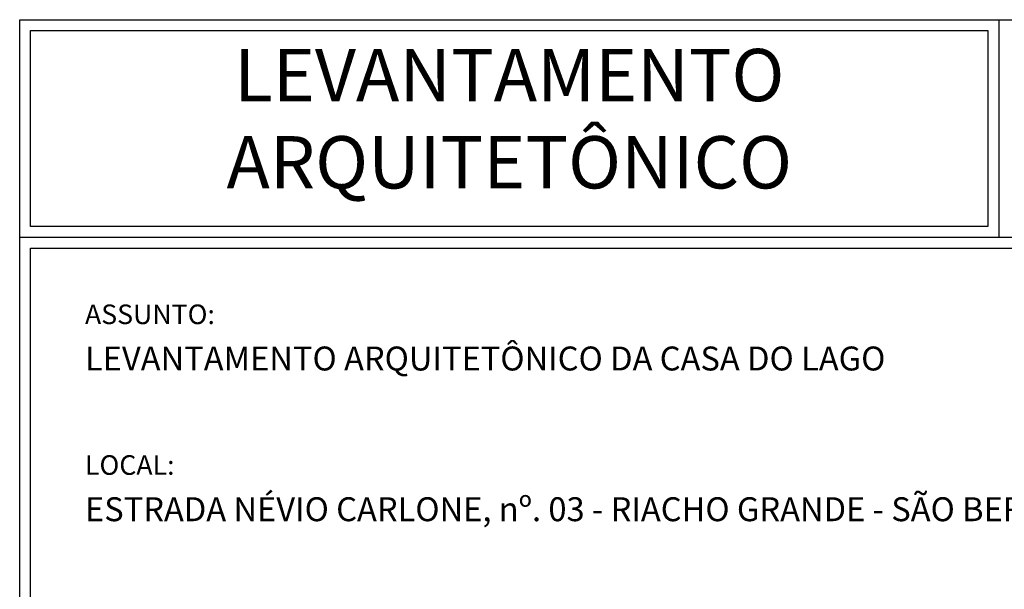
# Model space of a CAD drawing. Units: millimetres. Extents: x 285.2 to 370.2, y 146.5 to 209.8.
# Drawn here: x 351.7 to 360.7, y 152.8 to 158 of the extents above; entities that cross this region are included whole.
import ezdxf

# ---------------------------------------------------------------- set-up
doc = ezdxf.new("R2010")
doc.units = ezdxf.units.MM
for name, color, linetype in [('01', 1, 'Continuous'), ('02', 2, 'Continuous'), ('04', 4, 'Continuous'), ('05', 5, 'Continuous'), ('06', 6, 'Continuous')]:
    doc.layers.add(name, color=color, linetype=linetype)
doc.styles.add('ARIAL', font='arial.ttf')
doc.styles.get("Standard").update_dxf_attribs({"font": 'arial.ttf'})

msp = doc.modelspace()

# ---------------------------------------------------------------- linework, layer by layer
at = {"layer": '01'}
for p, q in [((351.7533, 155.9146), (368.5533, 155.9146)), ((351.7533, 150.1146), (351.7533, 155.9146))]:
    msp.add_line(p, q, dxfattribs=at)
msp.add_lwpolyline([(360.5533, 157.9146), (360.5533, 156.1146), (351.7533, 156.1146), (351.7533, 157.9146)], close=True, dxfattribs=at)
at = {"layer": '06'}
for p, q in [((351.6533, 158.0146), (368.6533, 158.0146)), ((351.6533, 148.0146), (351.6533, 158.0146)), ((360.6533, 158.0146), (360.6533, 156.0146)), ((351.6533, 156.0146), (368.6533, 156.0146))]:
    msp.add_line(p, q, dxfattribs=at)

# ---------------------------------------------------------------- texts
at = {"layer": '02', "char_height": 0.22, "attachment_point": 1, "style": 'ARIAL'}
for s, width, insert in [('{\\fArial|b1|i0|c0|p34;LEVANTAMENTO ARQUITETÔNICO DA CASA DO LAGO }', 15.8, (352.2533, 155.0108)), ('\\pxqj;{\\fArial|b1|i0|c0|p34;ESTRADA NÉVIO CARLONE, nº. 03 - RIACHO GRANDE - SÃO BERNARDO DO CAMPO - SP.}', 15.789471, (352.2533, 153.6256))]:
    msp.add_mtext_dynamic_manual_height_columns(s, width=width, gutter_width=12.5, heights=[0], dxfattribs=dict(at, insert=insert))
at = {"layer": '04', "char_height": 0.18, "attachment_point": 1, "style": 'ARIAL'}
for s, insert in [('\\pxql,t10,20;ASSUNTO:', (352.2533, 155.397)), ('\\pxql,t10,20;LOCAL:', (352.2533, 154.0118))]:
    msp.add_mtext_dynamic_manual_height_columns(s, width=2.171691, gutter_width=12.5, heights=[0], dxfattribs=dict(at, insert=insert))
at = {"layer": '05', "insert": (351.4218, 157.7463), "char_height": 0.480938, "attachment_point": 1}
msp.add_mtext_dynamic_manual_height_columns('\\pxqc,t20;{\\fArial|b1|i0|c0|p34;LEVANTAMENTO ARQUITETÔNICO}', width=9.462932, gutter_width=12.5, heights=[0], dxfattribs=at)

doc.saveas('drawing.dxf')
